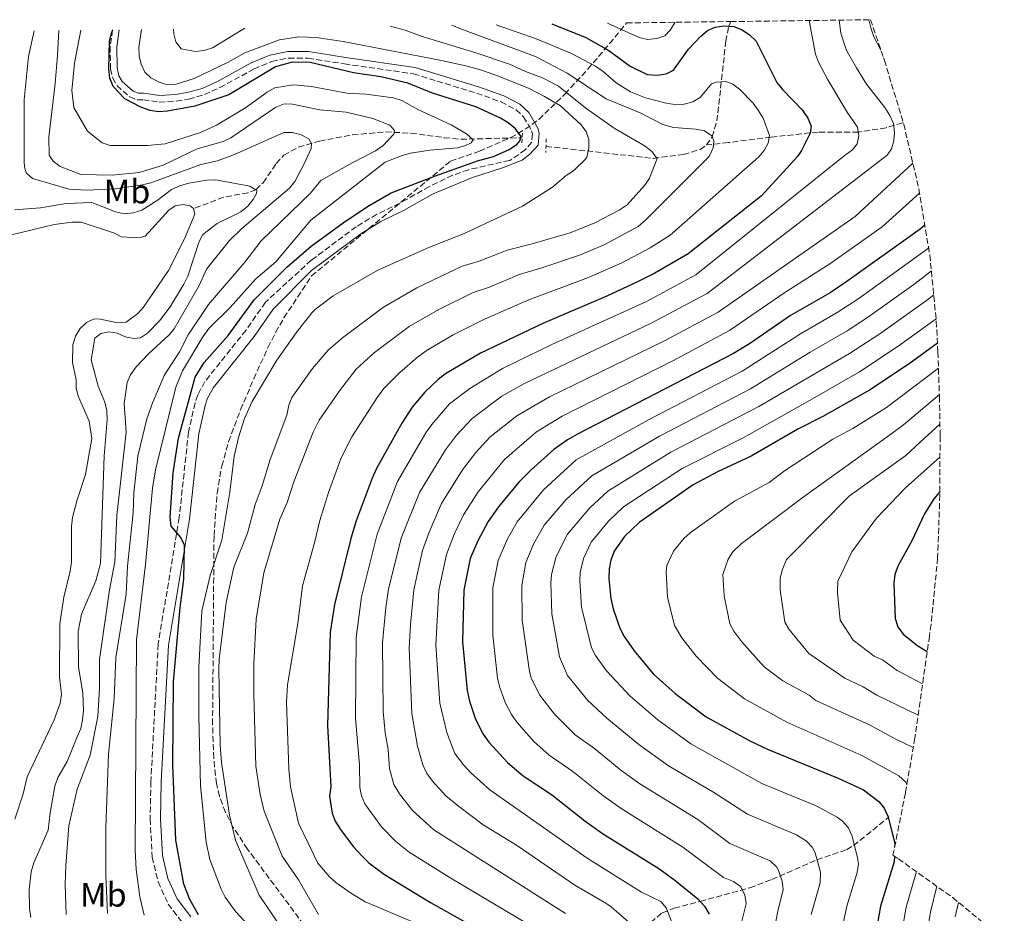
# Model space of a CAD drawing. Units: metres. Extents: x 589686 to 593077, y 4784546 to 4786897.
# Drawn here: x 592057 to 592347, y 4786632 to 4786895 of the extents above; entities that cross this region are included whole.
import ezdxf
from ezdxf.enums import TextEntityAlignment as Align

# ---------------------------------------------------------------- set-up
doc = ezdxf.new("R2010")
doc.units = ezdxf.units.M
doc.header["$MEASUREMENT"] = 0
doc.linetypes.add('DGN Style 2', pattern=[1.7399219301090239, 1.043953158065414, -0.6959687720436097])
doc.linetypes.add('DGN Style 3', pattern=[2.435890702152634, 1.739921930109024, -0.6959687720436097])
for name, color, linetype, lineweight in [('Barranco lineal', 142, 'DGN Style 3', 13), ('Camino', 7, 'DGN Style 3', 0), ('Curva de nivel directora', 30, 'Continuous', 30), ('Curva de nivel intermedia', 30, 'Continuous', 0), ('Embalse', 142, 'Continuous', 13), ('Etiqueta de uso rústico', 92, 'Continuous', 0), ('Línea de máximo embalsamiento', 142, 'Continuous', 0), ('Margen derecho', 7, 'Continuous', 0), ('Máximo embalsamiento', 142, 'Continuous', 0), ('Pontón-alcantarilla (pasos de agua)', 1, 'DGN Style 2', 0), ('Zona arbolada', 92, 'DGN Style 3', 0)]:
    doc.layers.add(name, color=color, linetype=linetype, lineweight=lineweight)
doc.styles.add('Style-Arial', font='arial.ttf')

# ---------------------------------------------------------------- blocks, each defined once
blk = doc.blocks.new('*U7')
at = {"layer": 'Zona arbolada', "color": 92, "linetype": 'DGN Style 3', "lineweight": 0}
blk.add_polyline3d([(592145.25, 4786623.08, 191.7100000000064), (592124.3300000001, 4786651.24, 191.7100000000064), (592120.1500000004, 4786657.600000001, 191.7100000000064), (592117.8200000003, 4786662.09, 191.7100000000064), (592116.0499999998, 4786666.789999999, 191.7100000000064), (592115.2100000001, 4786670.49, 191.7100000000064), (592114.3799999999, 4786677.970000001, 191.7100000000064), (592114.0599999996, 4786687.960000001, 191.7100000000064), (592114.4800000004, 4786743.470000001, 191.7100000000064), (592115.3600000005, 4786755.930000001, 191.7100000000064), (592116.7599999999, 4786763.92, 191.7100000000064), (592118.7800000003, 4786771.119999999, 191.7100000000064), (592122.2699999996, 4786780.5, 191.7100000000064), (592126.1799999997, 4786789.59, 191.6600000000035), (592130.3399999999, 4786798.810000001, 191.0099999999948), (592132.5899999999, 4786803.25, 190.9400000000023), (592135.0599999996, 4786807.51, 191.4499999999971), (592143.1500000004, 4786819.859999999, 194.8500000000058), (592184.0700000003, 4786853.630000001, 199.4799999999959), (592192.5700000003, 4786856.539999999, 199.7100000000064), (592201.7300000004, 4786860.550000001, 200.1100000000006), (592206, 4786863.029999999, 200.3500000000058), (592209.9900000002, 4786865.92, 200.6199999999953), (592217.6900000004, 4786873.369999999, 201.5099999999948), (592224.4100000003, 4786880.699999999, 203.179999999993), (592230.8200000003, 4786888.199999999, 205.4600000000064), (592235.7999999998, 4786894.289999999, 207.7599999999948), (592266.4199999999, 4786894.699999999, 200.3699999999953), (592307.5416000001, 4786895.2531, 216.2402000000002), (592311.3927999996, 4786883.992799999, 0), (592311.6149000004, 4786883.3411, 0), (592317.3136, 4786864.555000001, 0), (592321.7714999998, 4786845.4363, 0), (592324.9693, 4786826.067100001, 0), (592326.8936000001, 4786806.530200001, 0), (592327.3501000004, 4786797.465700001, 0), (592327.8109999998, 4786784.3761, 0), (592327.9967999998, 4786773.819700001, 0), (592327.9948000005, 4786772.7237, 0), (592327.9315999999, 4786755.444300001, 0), (592327.2912999997, 4786736.919399999, 0), (592325.3671000004, 4786717.3825, 0), (592324.8930000003, 4786713.935699999, 0), (592320.5928999997, 4786683.9638, 0), (592317.8691999996, 4786668.041300001, 0), (592317.8081999999, 4786667.7358, 0), (592314.1518999999, 4786649.453600001, 0), (592315.7571, 4786648.388499999, 0), (592331.7144999999, 4786636.953600001, 0), (592346.8898, 4786624.499600001, 0)], dxfattribs=at)

msp = doc.modelspace()

# ---------------------------------------------------------------- linework, layer by layer
at = {"layer": 'Barranco lineal', "color": 142, "linetype": 'DGN Style 3', "lineweight": 13}
for points in [[(592259.3300000001, 4786858.4, 189.1199999999953), (592260.9900000002, 4786860.779999999, 190), (592262.3899999997, 4786865.470000001, 191.4499999999971), (592264.9900000002, 4786888.890000001, 198.6300000000047), (592265.8799999999, 4786893.350000001, 200), (592266.4199999999, 4786894.699999999, 200.3699999999953)], [(592317.1694999998, 4786865.030099999, 210.8166999999958), (592316.9600000001, 4786864.939999999, 210.7599999999948), (592312.1500000004, 4786863.449999999, 209.1399999999994), (592303.9600000001, 4786862.17, 205), (592292.1600000003, 4786862.17, 200.8800000000047), (592278.3099999996, 4786860.720000001, 195.2299999999959), (592265.7699999996, 4786859.109999999, 191.5500000000029), (592259.3300000001, 4786858.4, 189.1199999999953)], [(592126.8099999996, 4786845.230000001, 155.1300000000047), (592128.9299999997, 4786847.27, 156.0599999999977), (592132.7999999998, 4786852.939999999, 157.9400000000023), (592134.9699999997, 4786855.350000001, 158.6999999999971), (592139.3200000003, 4786857.77, 159.4100000000035), (592145.5300000003, 4786859.550000001, 160.4799999999959), (592155.25, 4786861.41, 162.4600000000064), (592164.9600000001, 4786862.220000001, 164.4700000000012), (592172.3899999997, 4786861.859999999, 165.929999999993), (592182.2000000002, 4786860.529999999, 167.7200000000012), (592187.04, 4786860.07, 168.8999999999942), (592205.1100000005, 4786860.529999999, 175.1699999999983)], [(592212.0999999996, 4786857.99, 174.8099999999977), (592243.6600000003, 4786854.439999999, 184.7899999999936), (592252.5700000003, 4786855.619999999, 187.0399999999936), (592257.4100000003, 4786857.08, 188.4199999999983), (592259.3300000001, 4786858.4, 189.1199999999953)], [(592126.8099999996, 4786845.230000001, 155.1300000000047), (592124.4900000002, 4786844.359999999, 154.7799999999988), (592117.3300000001, 4786843.039999999, 152.9900000000052), (592108.4900000002, 4786839.689999999, 151.0800000000017)], [(592239.2100000001, 4786626.51, 215), (592246.2599999999, 4786632.51, 219.179999999993), (592249.7999999998, 4786633.82, 221.1000000000058), (592257.4699999997, 4786635.850000001, 225), (592272.0499999998, 4786639.859999999, 230.9600000000064), (592278.54, 4786642.32, 233.8500000000058), (592291.7999999998, 4786648.09, 240), (592300.5800000001, 4786651.100000001, 243.929999999993), (592302.54, 4786652.27, 244.8699999999953), (592312.7800000003, 4786660.51, 250)]]:
    msp.add_polyline3d(points, dxfattribs=at)
at = {"layer": 'Camino', "color": 7, "linetype": 'DGN Style 3', "lineweight": 0}
msp.add_polyline3d([(592084.649999998, 4786892.260000001, 174.9199999999984), (592083.9499999986, 4786887.380000002, 174.9199999999984), (592084.0300000012, 4786880.800000001, 174.9199999999984), (592084.7100000007, 4786878.050000002, 174.9199999999984), (592085.9200000021, 4786875.880000002, 174.8600000000006), (592089.6799999995, 4786872.530000002, 174.800000000003), (592091.8500000021, 4786871.690000001, 174.9199999999984), (592093.7199999985, 4786871.660000001, 175.2100000000064), (592098.39, 4786871.030000002, 175.2100000000064), (592103.379999999, 4786871.300000002, 175.3300000000018), (592107.0300000012, 4786871.910000003, 175.3200000000069), (592111.6400000001, 4786873.210000004, 175.2100000000064), (592116.1999999976, 4786875.28, 175.3300000000018), (592126.2399999981, 4786880.760000001, 175.3500000000058), (592131.4799999996, 4786882.949999999, 175.3500000000058), (592136.3799999991, 4786883.970000001, 175.1000000000059), (592142.1200000013, 4786883.95, 174.9400000000024), (592152.839999999, 4786882.24, 174.7899999999936), (592173.159999999, 4786879.320000002, 175.1600000000035), (592191.6999999998, 4786873.61, 175.2100000000064), (592198.8999999971, 4786871.090000002, 175.4900000000052), (592203.3099999971, 4786868.76, 175.4900000000052), (592205.5399999978, 4786866.680000002, 175.4900000000052), (592207.8799999983, 4786862.570000002, 175.4900000000052), (592208.1299999985, 4786861.680000002, 175.4900000000052), (592207.9200000005, 4786859.180000001, 175.6199999999952), (592206.0399999986, 4786857.07, 175.8399999999965), (592204.0799999983, 4786855.590000001, 176.0500000000029), (592201.4400000008, 4786853.869999999, 176.1199999999953), (592189.3199999994, 4786851.12, 175.1499999999943), (592184.61, 4786849.470000001, 174.9199999999984), (592177.8299999983, 4786846.16, 174.8300000000017), (592169.0899999988, 4786841.250000002, 174.8300000000017), (592162.3299999974, 4786837.99, 174.8300000000017), (592156.3099999981, 4786834.32, 174.8300000000017), (592143.1000000003, 4786824.480000001, 174.800000000003), (592129.5899999987, 4786812.120000001, 174.8999999999941), (592123.8900000012, 4786803.890000001, 175.4199999999983), (592111.7899999977, 4786788.77, 174.8800000000046), (592109.6900000012, 4786784.910000003, 174.979999999996), (592108.9099999988, 4786782.510000002, 175.1000000000059), (592106.9699999986, 4786773.900000001, 174.9499999999971), (592105.4200000018, 4786759.42, 174.8800000000046), (592104.2399999973, 4786748.770000001, 174.070000000007), (592098.0700000003, 4786711.530000002, 174.3399999999964), (592095.8999999978, 4786671.060000001, 174.3399999999964), (592095.7100000001, 4786660.130000001, 174.3399999999964), (592096.3, 4786648.91, 174.3399999999964), (592098.019999999, 4786641.600000001, 174.3399999999964), (592100.9899999973, 4786635.080000001, 174.3399999999964), (592105.3799999994, 4786629.27, 174.3399999999964)], dxfattribs=at)
at = {"layer": 'Curva de nivel directora', "color": 30, "linetype": 'Continuous', "lineweight": 30, "flags": 128}
for points, elevation in [([(592213.8099999981, 4786894), (592223.8699999986, 4786889.970000002), (592230.5699999996, 4786886.160000001), (592236.8599999994, 4786881.539999999), (592241.8700000007, 4786879.130000002), (592244.8899999983, 4786878.95), (592247.4599999987, 4786879.279999999), (592249.6499999992, 4786880.440000001), (592254.01, 4786886.57), (592257.669999999, 4786890.439999999), (592259.6000000002, 4786892.03), (592261.8800000001, 4786893.09), (592264.4199999992, 4786893.420000001), (592267.3000000004, 4786893.270000001), (592269.6399999984, 4786892.400000001), (592271.8800000002, 4786890.900000002), (592273.9199999988, 4786888.970000001), (592280.0299999998, 4786876.82), (592281.6599999992, 4786874.67), (592287.4199999992, 4786868.74), (592289.1200000002, 4786866.279999999), (592290.0799999991, 4786863.95), (592289.7699999984, 4786861.890000002), (592287.2899999997, 4786856.750000001), (592286.0400000003, 4786855.020000001), (592275.5100000004, 4786843.42), (592253.9599999986, 4786826.37), (592244.1500000006, 4786820.710000001), (592239.0499999999, 4786818.170000001), (592230.1499999994, 4786814.01), (592211.1999999996, 4786805.910000001), (592192.8199999997, 4786797.140000001), (592182.5699999991, 4786791.080000001), (592180.3799999988, 4786789.390000002), (592176.5000000006, 4786785.650000001), (592172.7999999991, 4786781.279999999), (592169.6799999989, 4786776.59), (592162.2499999991, 4786763.240000002), (592160.9599999995, 4786760.390000002), (592156.3199999991, 4786747.820000002), (592154.739999999, 4786742.640000002), (592149.8700000007, 4786723.180000001), (592148.5999999989, 4786715.010000001), (592147.8300000001, 4786687.59), (592148.8600000005, 4786669.540000001), (592148.4699999993, 4786666.76), (592149.1899999989, 4786661.830000003), (592150.15, 4786659.460000002), (592151.86, 4786656.730000001), (592155.49, 4786651.920000001), (592157.9299999987, 4786649.220000001), (592160.0299999996, 4786647.230000001), (592164.6299999995, 4786643.750000001), (592178.1500000001, 4786635.520000001), (592203.2699999991, 4786621.42)], 200), ([(592083.7800000008, 4786888.880000001), (592084.2900000005, 4786891.330000001), (592084.6999999996, 4786892.260000001)], 175), ([(592109.8799999988, 4786631.86), (592107.4, 4786636.439999999), (592105.6099999996, 4786640.960000002), (592103.209999999, 4786653.890000002), (592102.4099999989, 4786675.960000004), (592102.5799999987, 4786700.490000002), (592104.5099999999, 4786722.36), (592105.5999999985, 4786730.670000001), (592105.8499999989, 4786740.640000002), (592104.72, 4786742.87), (592101.9100000004, 4786746.27), (592101.5499999983, 4786748.930000001), (592102.4400000002, 4786761.940000001), (592104.0599999984, 4786772.130000001), (592108.9400000002, 4786790.039999999), (592111.5899999987, 4786794.430000002), (592118.6799999988, 4786802.330000001), (592126.3299999997, 4786812.82), (592135.8499999995, 4786822.449999999), (592143.0499999989, 4786828.660000001), (592152.4500000001, 4786835.520000001), (592159.6399999984, 4786840.25), (592166.5999999989, 4786844.289999999), (592179.6299999999, 4786849.360000002), (592191.9500000002, 4786853.740000002), (592196.6399999997, 4786855.010000002), (592201.3099999989, 4786857.03), (592203.5099999984, 4786858.550000002), (592204.5199999987, 4786859.689999999), (592204.6699999984, 4786861.02), (592203.1500000008, 4786863.17), (592200.9800000003, 4786864.92), (592198.7599999986, 4786866.279999999), (592191.4999999988, 4786869.58), (592178.7400000002, 4786873.61), (592171.4600000003, 4786876.560000001), (592163.4999999986, 4786878.480000001), (592155.5399999992, 4786879.580000001), (592142.7599999984, 4786882.660000001), (592137.4199999986, 4786882.720000001), (592132.5900000005, 4786881.430000002), (592118.8099999984, 4786873.17), (592108.7999999992, 4786869.84), (592100.7699999983, 4786868.310000001), (592098.1500000008, 4786868.130000002), (592095.6799999988, 4786868.53), (592092.9699999996, 4786869.5), (592088.249999999, 4786872.01), (592084.78, 4786875.62), (592083.8799999993, 4786878.080000001), (592083.5199999993, 4786880.79), (592083.7800000008, 4786888.880000001)], 175), ([(592323.5197649235, 4786834.847065419), (592322.1699999997, 4786833.600000001), (592300.5800000001, 4786818.180000001), (592295.6299999991, 4786814.939999999), (592284.0099999984, 4786808.24), (592271.9899999998, 4786799.880000001), (592267.2800000003, 4786797.010000001), (592221.1300000005, 4786773.180000001), (592218.4500000007, 4786771.690000001), (592214.3800000002, 4786768.789999999), (592207.63, 4786762.760000001), (592204.1499999998, 4786759.170000002), (592198.0999999992, 4786751.890000002), (592195.0999999995, 4786747.630000001), (592192.0499999986, 4786741.930000001), (592189.8499999992, 4786736.75), (592187.9899999994, 4786727.45), (592187.5899999995, 4786712.190000001), (592188.9199999992, 4786697.880000001), (592189.5799999987, 4786694.78), (592191.3699999991, 4786689.470000002), (592193.6800000002, 4786685.03), (592195.2800000006, 4786682.740000002), (592200.8099999982, 4786676.720000003), (592205.3999999993, 4786672.830000001), (592213.6899999996, 4786667.260000001), (592223.5299999989, 4786659.520000001), (592228.7699999983, 4786655.800000001), (592245.2599999993, 4786645.539999999), (592250.0000000001, 4786642.130000001), (592256.7799999993, 4786636.600000001), (592258.7399999996, 4786634.480000002), (592260.0799999986, 4786632.07)], 225), ([(592327.2193452006, 4786800.061723888), (592318.9100000008, 4786794.029999999), (592307.2299999996, 4786786.220000002), (592293.5399999992, 4786778.53), (592286.1699999998, 4786774.789999999), (592272.419999999, 4786766.82), (592262.5700000008, 4786762.210000001), (592255.4299999994, 4786758.380000004), (592239.4900000002, 4786747.32), (592235.23, 4786743.17), (592232.17, 4786738.910000003), (592231.190000001, 4786736.280000002), (592230.6599999992, 4786733.680000002), (592230.5799999986, 4786730.86), (592231.1599999998, 4786724.930000001), (592231.8899999984, 4786721.880000002), (592233.69, 4786716.52), (592234.9199999993, 4786714.07), (592238.0499999986, 4786709.560000001), (592243.6599999989, 4786702.810000001), (592250.0599999982, 4786696.970000001), (592259.2499999994, 4786690.110000002), (592272.0700000003, 4786683.080000001), (592277.4300000002, 4786680.5), (592298.0699999998, 4786672.070000002), (592305.4399999992, 4786668.689999999), (592309.9799999989, 4786665.28), (592311.519999999, 4786663.32), (592312.7199999993, 4786660.740000002), (592314.6500000005, 4786652.760000002), (592314.6310257425, 4786651.84923566)], 250), ([(592327.9350773438, 4786756.38768414), (592326.1999999996, 4786754.27), (592323.4500000004, 4786749.92), (592319.730000001, 4786741.890000002), (592315.6999999988, 4786734.640000001), (592314.7199999997, 4786732.000000001), (592314.4200000003, 4786729.52), (592314.8099999991, 4786719.039999999), (592315.5600000002, 4786716.66), (592317.1799999984, 4786714.480000001), (592321.4599999988, 4786711.01), (592324.2314224143, 4786709.32467556)], 275), ([(592314.5752644388, 4786649.172693126), (592314.5399999986, 4786647.480000001), (592310.4900000008, 4786634.45), (592308.4299999999, 4786622.560000001), (592305.35, 4786612.220000002), (592304.6599999992, 4786606.890000001), (592304.8899999994, 4786586.810000002), (592306.3099999988, 4786574.930000001), (592309.1699999998, 4786564.180000001), (592314.2999999997, 4786547.62), (592320.4899999987, 4786530.050000002), (592328.209999999, 4786500.010000001), (592329.159999999, 4786497.430000001)], 250)]:
    msp.add_lwpolyline(points, dxfattribs=dict(at, elevation=elevation))
at = {"layer": 'Curva de nivel intermedia', "color": 30, "linetype": 'Continuous', "lineweight": 0, "flags": 128}
for points, elevation in [([(592289.5200000004, 4786895.01), (592291.3200000018, 4786885.140000001), (592292.2100000015, 4786882.75), (592295.03, 4786877.58), (592300.6800000005, 4786868.080000001), (592303.7400000006, 4786863.619999999), (592304.1100000015, 4786861.189999999), (592303.5800000018, 4786858.749999999), (592302.2600000009, 4786856.960000001), (592299.8400000001, 4786855.210000001), (592256.1400000001, 4786820.199999998), (592241.6800000007, 4786812.38), (592213.8000000013, 4786799.7), (592199.3300000008, 4786792.65), (592189.6800000014, 4786786.760000001), (592183.7100000014, 4786782.199999998), (592178.500000001, 4786776.17), (592176.7900000013, 4786773.699999998), (592168.4500000017, 4786759.42), (592162.4400000013, 4786743.869999999), (592157.9000000017, 4786725.439999999), (592156.2900000003, 4786713.5), (592156.050000001, 4786689.65), (592157.2400000001, 4786676.019999999), (592157.3899999998, 4786669.38), (592157.9000000017, 4786666.930000001), (592158.8499999995, 4786664.569999999), (592163.7100000009, 4786657.770000001), (592167.950000001, 4786653.460000001), (592171.8700000015, 4786650.350000001), (592183.5999999995, 4786642.980000001), (592208.3699999999, 4786628.3)], 205.0000000000002), ([(592298.3100000012, 4786895.130000001), (592298.8400000011, 4786891.250000001), (592300.5300000008, 4786886.199999999), (592303.4000000008, 4786881.08), (592306.4000000004, 4786876.289999999), (592311.7600000004, 4786869.369999998), (592313.2300000011, 4786867.029999998), (592314.2900000006, 4786864.699999999), (592314.6200000015, 4786862.109999998), (592314.4200000003, 4786859.609999999), (592313.7200000007, 4786857.210000001), (592312.4800000001, 4786855.380000001), (592259.4600000016, 4786814.720000001), (592243.070000001, 4786805.980000001), (592205.7800000014, 4786788.249999999), (592199.1699999998, 4786784.449999999), (592190.35, 4786777.929999999), (592185.79, 4786772.989999999), (592182.52, 4786768.73), (592174.9400000004, 4786756.149999999), (592169.4800000021, 4786742.689999999), (592165.8299999998, 4786727.720000001), (592165.0099999995, 4786722.329999999), (592164.0599999996, 4786711.92), (592164.2699999998, 4786691.699999998), (592164.8200000018, 4786685.429999999), (592165.6900000012, 4786680.5), (592166.0900000014, 4786674.960000001), (592167.3499999997, 4786670.220000001), (592169.0000000016, 4786667.449999998), (592172.8700000007, 4786662.63), (592179.1000000001, 4786656.939999999), (592217.8300000014, 4786632.26)], 210), ([(592230.240000001, 4786894.220000001), (592239.4700000001, 4786889.999999999), (592241.9199999999, 4786889.449999999), (592244.7000000004, 4786889.67), (592247.0499999997, 4786890.529999998), (592248.65, 4786892.17), (592250.0700000017, 4786894.480000001)], 205.0000000000004), ([(592307.070000001, 4786895.249999999), (592307.6800000012, 4786892.9), (592308.5500000007, 4786890.17), (592310.6154825265, 4786886.26573425)], 215), ([(592061.6100000001, 4786891.949999998), (592059.9400000004, 4786884.38), (592058.6300000006, 4786871.63), (592058.6200000016, 4786853.519999999), (592058.7600000004, 4786851.930000001), (592059.2200000007, 4786850.220000001), (592061.0600000002, 4786848.529999999), (592071.8400000005, 4786845.38), (592077.110000001, 4786845.099999999), (592085.4600000017, 4786845.470000001), (592093.4700000003, 4786846.619999998), (592095.8900000011, 4786847.230000001), (592110.5700000017, 4786852.630000001), (592115.5100000014, 4786853.720000001), (592120.5400000006, 4786855.579999999), (592135.0100000012, 4786862.07), (592137.5200000014, 4786862.07), (592140.1200000008, 4786861.349999999), (592142.3899999995, 4786860.189999999), (592143.1900000019, 4786858.829999999), (592143.0199999998, 4786857.339999998), (592141.0900000009, 4786853.050000002), (592138.2800000012, 4786847.67), (592136.7200000011, 4786845.710000001), (592122.7100000011, 4786833.84), (592119.0000000006, 4786830.330000001), (592112.3200000018, 4786821.810000001), (592110.1000000001, 4786817.09), (592102.7900000011, 4786804.32), (592101.2000000018, 4786802.390000001), (592095.1800000003, 4786796.939999999), (592091.5700000004, 4786793.079999999), (592089.9500000001, 4786790.779999999), (592088.9800000021, 4786788.470000001), (592088.05, 4786782.300000001), (592088.6300000012, 4786773.899999999), (592085.8799999997, 4786749.399999999), (592085.3099999997, 4786735.76), (592083.7600000007, 4786727.529999998), (592080.8200000015, 4786706.980000001), (592080.8400000016, 4786698.609999999), (592080.3400000009, 4786690.259999999), (592078.0400000009, 4786678.91), (592074.2800000013, 4786668.880000002), (592071.7900000013, 4786658.09), (592070.8800000016, 4786646.390000001), (592070.7499999999, 4786640.939999999), (592071.0000000001, 4786631.999999999)], 160.0000000000002), ([(592068.89, 4786892.050000001), (592068.4600000009, 4786884.689999998), (592067.8000000016, 4786876.470000001), (592065.8900000005, 4786860.680000001), (592065.990000001, 4786855.420000001), (592067.1500000011, 4786853.61), (592069.2099999997, 4786852.07), (592075.3300000018, 4786849.699999998), (592084.570000002, 4786849.529999998), (592092.430000001, 4786850.329999999), (592099.4800000007, 4786852.48), (592109.49, 4786857.249999999), (592117.1800000012, 4786859.41), (592119.47, 4786860.49), (592132.6500000008, 4786869.550000002), (592135.150000002, 4786870.470000001), (592137.5700000004, 4786870.439999999), (592145.5600000012, 4786868.720000001), (592153.3399999996, 4786868.05), (592161.2300000021, 4786866.23), (592166.1600000006, 4786864.220000001), (592167.6000000001, 4786862.649999999), (592167.3499999997, 4786861.55), (592164.1700000013, 4786858.179999999), (592161.9699999997, 4786856.63), (592155.280000002, 4786853.239999999), (592145.9200000011, 4786847.929999998), (592142.8900000004, 4786844.199999998), (592128.3400000014, 4786830.179999999), (592123.5600000003, 4786823.890000002), (592112.8800000007, 4786811.439999999), (592106.8800000014, 4786802.579999999), (592104.2900000009, 4786797.539999999), (592099.8700000019, 4786790.609999999), (592096.4600000011, 4786782.75), (592094.7100000009, 4786777.810000001), (592092.0599999999, 4786766.82), (592090.9500000014, 4786755.959999999), (592090.7400000012, 4786750.139999999), (592089.0100000012, 4786734.5), (592088.6400000001, 4786726.279999998), (592085.6100000015, 4786707.599999999), (592085.1100000008, 4786695.539999999), (592083.420000001, 4786679.190000001), (592082.6699999999, 4786657.59), (592082.7100000002, 4786643.489999999), (592083.1399999993, 4786632.249999999)], 165), ([(592073.4800000011, 4786882.46), (592075.3499999997, 4786892.140000001)], 170.0000000000005), ([(592093.1300000006, 4786892.369999998), (592092.4100000008, 4786887.149999999), (592092.4500000011, 4786884.580000001), (592093.0700000003, 4786882.12), (592094.1100000018, 4786879.849999999), (592095.9400000002, 4786878.11), (592098.380000001, 4786876.880000001), (592100.8900000012, 4786876.13), (592103.3800000012, 4786876.289999999), (592108.6300000015, 4786877.96), (592118.680000001, 4786882.759999999), (592123.5200000001, 4786885.49), (592133.6900000002, 4786889.3), (592139.4300000002, 4786890.23), (592144.4900000006, 4786890.039999999), (592152.4700000002, 4786888.81), (592180.8800000015, 4786883.32), (592188.5500000005, 4786881.720000001), (592192.5200000001, 4786880.550000001), (592197.3300000003, 4786878.960000002), (592206.9900000007, 4786875.119999999), (592211.6700000013, 4786872.699999998), (592216.3800000007, 4786869.909999999), (592222.3300000008, 4786864.41), (592223.9000000021, 4786862.380000001), (592224.670000001, 4786860), (592224.6599999998, 4786857.449999998), (592224.1600000013, 4786854.849999999), (592223.7700000004, 4786854.17), (592220.1900000017, 4786850.749999999), (592218.0500000004, 4786849.449999998), (592213.9800000001, 4786845.930000001), (592205.2300000016, 4786840.409999999), (592187.8700000009, 4786832.250000001), (592177.8600000018, 4786828.310000001), (592162.6600000004, 4786821.600000001), (592149.5599999999, 4786814), (592144.3699999999, 4786810.070000002), (592143.2600000012, 4786809.019999999), (592138.6100000021, 4786803.140000001), (592132.9900000006, 4786795.08), (592125.6700000004, 4786782.890000002), (592123.4700000009, 4786777.96), (592121.7200000008, 4786772.319999998), (592120.3799999997, 4786766.880000001), (592119.1300000002, 4786756.239999999), (592116.7600000009, 4786742.119999999), (592113.3700000001, 4786731.759999999), (592110.9400000006, 4786721.33), (592110.050000001, 4786704.630000001), (592110.0599999998, 4786690.23), (592110.4600000001, 4786669.8), (592112.1800000012, 4786653.239999999), (592113.2100000015, 4786648.17), (592116.5399999997, 4786639.490000002), (592117.7500000012, 4786637.109999998), (592120.8600000002, 4786632.759999999), (592126.530000001, 4786626.84)], 180.0000000000002), ([(592102.5400000007, 4786892.5), (592102.6400000014, 4786891.119999998), (592103.2900000017, 4786888.710000001), (592104.8099999995, 4786886.710000001), (592109.0800000009, 4786885.869999998), (592111.5599999997, 4786886.17), (592114.070000002, 4786886.960000001), (592123.5400000003, 4786892.779999999)], 185.0000000000004), ([(592133.6900000002, 4786628.9), (592127.8000000005, 4786637.66), (592120.8100000012, 4786653.87), (592119.0499999998, 4786661.21), (592116.6500000014, 4786676.729999999), (592116.3099999995, 4786681.81), (592115.9400000006, 4786704.199999999), (592115.9899999998, 4786707.109999999), (592118.0300000005, 4786723.82), (592120.2700000001, 4786734.15), (592124.3499999995, 4786744.220000001), (592126.6200000005, 4786752.630000002), (592128.6900000002, 4786758.099999999), (592131.0300000004, 4786765.859999999), (592135.8800000007, 4786778.890000001), (592136.4800000021, 4786781.829999999), (592137.3300000012, 4786784.140000001), (592143.4400000002, 4786792.59), (592148.0600000002, 4786798.019999999), (592152.2800000003, 4786801.699999998), (592164.300000001, 4786810.690000001), (592174.1200000001, 4786816.41), (592187.4300000007, 4786822.779999998), (592192.4800000022, 4786824.24), (592200.7099999998, 4786827.460000001), (592208.0900000005, 4786829.269999999), (592219.2500000007, 4786832.55), (592226.4800000016, 4786835.500000001), (592233.6100000017, 4786839.26), (592236.0000000012, 4786840.76), (592241.150000001, 4786846.58), (592242.5300000003, 4786848.659999999), (592244.8500000002, 4786854.459999999), (592243.2800000011, 4786856.470000001), (592241.2699999994, 4786858.08), (592232.1500000021, 4786863.289999999), (592223.7900000004, 4786869.259999999), (592215.7900000006, 4786875.649999999), (592211.0900000001, 4786878.13), (592206.0600000009, 4786880.01), (592201.3600000005, 4786882.180000001), (592191.1700000003, 4786885.640000001), (592175.3800000009, 4786890.439999999), (592170.6700000013, 4786892.180000001), (592166.2500000001, 4786893.359999998)], 185.0000000000003), ([(592184.4199999999, 4786893.600000001), (592187.2300000017, 4786892.439999999), (592209.0300000014, 4786884.46), (592218.35, 4786879.55), (592229.7800000006, 4786872.01), (592239.8300000001, 4786867.800000002), (592246.5100000009, 4786864.390000001), (592249.5599999997, 4786863.57), (592256.2300000017, 4786863.039999999), (592258.6799999992, 4786862.529999998), (592260.8499999996, 4786861.130000002), (592261.4599999998, 4786859.569999999), (592261.3200000012, 4786857.52), (592260.2300000004, 4786855.230000001), (592259.8400000016, 4786854.66), (592241.4600000017, 4786836.380000002), (592239.26, 4786834.369999999), (592229.2100000007, 4786829.039999999), (592221.9300000007, 4786825.960000001), (592210.6000000006, 4786822.119999998), (592204.2100000002, 4786820.279999999), (592195.4600000016, 4786816.58), (592190.7300000021, 4786814.949999998), (592180.5599999997, 4786810.02), (592171.8300000014, 4786804.99), (592161.6800000013, 4786797.349999999), (592156.3000000013, 4786792.439999999), (592151.3800000016, 4786786.029999999), (592145.4000000004, 4786777.41), (592143.6400000012, 4786773.899999999), (592137.9400000015, 4786759.259999999), (592135.9700000001, 4786753.219999999), (592133.8500000011, 4786748.289999999), (592129.1200000015, 4786732.56), (592126.8400000016, 4786718.88), (592126.150000001, 4786705.789999999), (592126.1700000011, 4786696.66), (592126.740000001, 4786675.679999999), (592128.0500000009, 4786667.31), (592129.230000001, 4786662.429999999), (592134.4900000005, 4786649.140000001), (592139.3499999996, 4786642.220000001), (592145.1600000011, 4786632.01)], 190), ([(592197.440000002, 4786893.779999998), (592209.5099999999, 4786889.529999999), (592219.5800000015, 4786885.26), (592226.6300000013, 4786881.55), (592228.9300000012, 4786879.999999999), (592232.74, 4786876.689999999), (592237.0000000002, 4786874.050000001), (592241.4100000003, 4786872.31), (592247.4500000019, 4786870.74), (592250.0200000004, 4786870.3), (592252.7500000016, 4786870.439999999), (592255.2800000019, 4786871.060000001), (592257.4500000001, 4786872.320000002), (592260.7500000013, 4786876.349999999), (592262.2800000003, 4786876.909999999), (592264.9500000012, 4786877.050000001), (592267.0099999999, 4786876.269999998), (592269.0199999993, 4786874.779999999), (592273.0100000014, 4786870.689999999), (592274.4800000021, 4786868.640000001), (592275.9800000018, 4786866.239999999), (592277.79, 4786861.21), (592277.4400000013, 4786858.91), (592276.2300000022, 4786856.719999999), (592274.6699999998, 4786854.869999998), (592248.6299999999, 4786831.899999999), (592242.7800000005, 4786828.17), (592234.2000000018, 4786823.649999999), (592224.6100000007, 4786819.380000001), (592207.0700000012, 4786812.829999999), (592194.0300000012, 4786807.119999998), (592184.7800000019, 4786802.489999999), (592177.2000000002, 4786798.029999998), (592174.3500000003, 4786795.989999999), (592169.0900000011, 4786791.499999999), (592164.5500000013, 4786786.859999998), (592162.6600000004, 4786784.440000001), (592155.0400000006, 4786772.509999999), (592151.8700000012, 4786766.359999999), (592148.1400000006, 4786756.109999999), (592145.6100000005, 4786747.890000001), (592143.99, 4786741.34), (592140.4699999995, 4786728.730000001), (592139.1600000019, 4786717.630000001), (592136.1199999999, 4786699.55), (592135.8400000005, 4786694.470000001), (592136.4700000008, 4786674.76), (592136.9300000012, 4786669.560000001), (592139.3400000008, 4786658.850000001), (592144.9900000013, 4786647.130000001), (592148.4800000004, 4786643.099999999), (592150.3400000001, 4786641.42), (592154.6100000015, 4786638.329999999), (592158.8899999997, 4786635.74), (592187.3700000005, 4786623.710000001)], 195.0000000000002), ([(592093.9500000009, 4786631.810000001), (592092.6700000003, 4786637.2), (592091.5700000004, 4786645.279999998), (592091.3300000012, 4786651), (592091.670000001, 4786712.800000001), (592094.3700000012, 4786734.929999999), (592096.3800000006, 4786757.470000001), (592097.3000000014, 4786762.859999999), (592103.2500000015, 4786787.140000001), (592105.2400000008, 4786791.99), (592111.22, 4786801.990000002), (592112.9600000011, 4786804.369999999), (592119.2199999996, 4786810.55), (592126.77, 4786819.05), (592132.6300000007, 4786824.029999999), (592142.9700000007, 4786836.249999999), (592164.8200000018, 4786853.369999998), (592169.7900000006, 4786855.34), (592172.3000000007, 4786856.009999999), (592177.910000001, 4786856.849999999), (592186.0500000016, 4786857.570000002), (592188.47, 4786858.190000001), (592190.1399999997, 4786859.02), (592190.6900000018, 4786859.88), (592188.7300000016, 4786861.640000002), (592184.2700000001, 4786864.33), (592174.440000002, 4786868.859999998), (592169.6900000002, 4786871.51), (592167.3099999996, 4786872.289999999), (592159.16, 4786873.34), (592153.5699999998, 4786873.659999999), (592143.1400000006, 4786875.59), (592137.9000000014, 4786876.119999998), (592132.3200000002, 4786875.189999999), (592130.1400000007, 4786873.970000001), (592123.7100000001, 4786869.279999998), (592115.1800000007, 4786864.199999998), (592110.5500000016, 4786862.059999999), (592100.1300000012, 4786858.680000001), (592094.8899999997, 4786858.239999999), (592083.9400000018, 4786858.21), (592081.5600000013, 4786859.06), (592077.2499999997, 4786862.470000001), (592073.2199999996, 4786869.369999998), (592072.700000001, 4786874.439999999), (592073.4800000011, 4786882.46)], 170.0000000000002), ([(592319.9986500292, 4786853.039546278), (592303.060000001, 4786837.369999999), (592262.7800000008, 4786809.250000001), (592246.9600000002, 4786800.810000001), (592213.1200000019, 4786784.319999999), (592203.5000000016, 4786778.689999999), (592195.6400000005, 4786772.46), (592191.4800000008, 4786767.88), (592187.6000000006, 4786762.859999999), (592181.4100000013, 4786752.890000001), (592177.7099999998, 4786744.439999999), (592175.8099999999, 4786739.109999998), (592173.2000000015, 4786727.56), (592172.2200000002, 4786717.310000001), (592171.9100000019, 4786710.349999999), (592172.6800000007, 4786691.15), (592174.3600000015, 4786681.49), (592175.8600000015, 4786675.980000001), (592176.9500000001, 4786673.710000002), (592178.6900000012, 4786671.21), (592182.6800000009, 4786666.92), (592186.3399999999, 4786663.84), (592193.6700000013, 4786658.409999999), (592203.4200000011, 4786652.350000001), (592220.6100000021, 4786640.66), (592229.6900000012, 4786635.32), (592231.2699999993, 4786634.259999998), (592236.5800000001, 4786629.66)], 215), ([(592321.9685056758, 4786844.242904136), (592311.0000000005, 4786834.279999998), (592295.9000000019, 4786823.59), (592282.0300000003, 4786814.82), (592266.1000000001, 4786803.779999999), (592249.5900000011, 4786795.02), (592216.8700000002, 4786778.62), (592209.3100000009, 4786774.009999999), (592199.8600000005, 4786765.850000001), (592192.1500000014, 4786756.349999999), (592187.8900000011, 4786749.619999998), (592185.2200000001, 4786744.050000001), (592182.8300000007, 4786737.929999998), (592180.5799999998, 4786727.380000001), (592179.7500000006, 4786711.27), (592180.8600000015, 4786694.179999999), (592182.9600000003, 4786685.529999999), (592185.3200000006, 4786679.369999999), (592187.8100000006, 4786676.039999999), (592189.9400000008, 4786673.77), (592195.5900000012, 4786668.699999998), (592224.2100000005, 4786648.55), (592240.1800000009, 4786638.57), (592245.8400000005, 4786635.859999998), (592247.4400000008, 4786633.999999999), (592249.1600000019, 4786629.779999999)], 220.0000000000003), ([(592324.6392098485, 4786828.066687516), (592303.8300000001, 4786813.07), (592297.7400000013, 4786809.099999999), (592286.9100000019, 4786802.859999998), (592269.7600000014, 4786791.81), (592242.2100000004, 4786777.560000001), (592220.9800000007, 4786765.73), (592211.4200000009, 4786756.980000001), (592203.6200000001, 4786747.499999999), (592200.8200000017, 4786742.550000001), (592198.0099999999, 4786736.140000001), (592196.500000001, 4786728.130000002), (592196.4500000018, 4786714.13), (592197.8800000001, 4786701.570000002), (592198.4099999999, 4786699.099999999), (592200.0800000017, 4786694.389999999), (592201.9300000003, 4786690.84), (592203.4900000005, 4786688.600000001), (592208.570000001, 4786682.9), (592213.0500000003, 4786678.83), (592220.0500000009, 4786674.029999999), (592228.8300000007, 4786667.010000001), (592234.230000001, 4786663.139999999), (592252.3899999994, 4786651.789999999), (592264.3299999998, 4786642.92), (592267.2500000012, 4786641.689999999), (592269.2899999997, 4786640.239999999), (592270.6100000007, 4786637.800000001), (592270.9700000006, 4786635.15), (592269.6000000003, 4786629.689999999)], 230.0000000000002), ([(592220.7000000014, 4786684.82), (592214.6500000008, 4786690.929999999), (592210.1700000013, 4786696.649999999), (592207.7599999997, 4786701.609999998), (592207.2200000009, 4786703.470000001), (592205.0700000006, 4786718.55), (592205.0199999993, 4786728.810000001), (592206.1700000004, 4786735.519999999), (592208.41, 4786740.99), (592211.5900000008, 4786746.519999998), (592218.0800000017, 4786754.109999998), (592225.6299999999, 4786761.099999998), (592245.5099999995, 4786772.759999999), (592272.2400000001, 4786786.609999998), (592289.8100000009, 4786797.480000001), (592300.6300000014, 4786803.73), (592306.6300000006, 4786807.65), (592320.2600000007, 4786817.390000002), (592325.436795841, 4786821.320967123)], 235), ([(592290.0700000002, 4786632.019999999), (592292.7600000014, 4786641.310000001), (592292.8200000017, 4786644.48), (592291.2200000013, 4786650.180000001), (592290.4099999999, 4786651.78), (592288.6799999999, 4786653.600000001), (592285.8099999999, 4786655.400000001), (592271.3400000016, 4786661.519999999), (592261.1400000004, 4786668.039999999), (592248.1300000015, 4786675.71), (592239.4500000001, 4786681.99), (592230.0100000009, 4786689.710000001), (592224.3800000005, 4786694.98), (592218.4800000017, 4786702.349999999), (592216.0499999999, 4786707.82), (592213.8000000013, 4786720.470000001), (592213.5399999998, 4786729.49), (592213.7000000008, 4786731.980000001), (592215.0700000009, 4786737.31), (592218.4000000014, 4786743.9), (592224.9999999995, 4786751.63), (592230.2600000012, 4786756.5), (592248.82, 4786767.970000002), (592274.7200000011, 4786781.420000001), (592301.4000000004, 4786797.029999998), (592310.3299999998, 4786802.849999999), (592323.9900000013, 4786812.640000001), (592326.1300638528, 4786814.282098855)], 240), ([(592297.1500000012, 4786618.220000001), (592300.6200000002, 4786634.439999999), (592303.6500000011, 4786644.399999999), (592303.9700000008, 4786646.890000001), (592303.7400000006, 4786648.619999999), (592302.1900000017, 4786655.01), (592300.9600000001, 4786657.550000001), (592299.2800000013, 4786659.429999999), (592297.7000000011, 4786660.649999999), (592291.5800000011, 4786663.959999999), (592275.5400000014, 4786670.539999997), (592254.7499999999, 4786682.25), (592244.9700000009, 4786689.3), (592236.8300000004, 4786696.26), (592229.9200000014, 4786703.730000001), (592226.7000000007, 4786708.210000002), (592225.4500000011, 4786710.46), (592222.5200000008, 4786722.390000001), (592222.0600000003, 4786730.179999999), (592222.2000000011, 4786732.66), (592223.1800000002, 4786736.699999999), (592225.3500000006, 4786741.5), (592230.4600000001, 4786747.75), (592234.8800000013, 4786751.9), (592252.1300000002, 4786763.17), (592270.1300000001, 4786772.279999998), (592290.4600000014, 4786783.66), (592304.3200000017, 4786791.619999999), (592315.6400000006, 4786799.159999999), (592326.8240602609, 4786807.235835076)], 245.0000000000004), ([(592327.5153705487, 4786792.771678157), (592312.2099999996, 4786781.119999999), (592302.3000000011, 4786774.930000001), (592296.5000000009, 4786771.869999999), (592282.2100000012, 4786762.529999998), (592277.7800000012, 4786759.109999998), (592267.5100000005, 4786753.560000001), (592254.5300000008, 4786744.249999999), (592252.650000001, 4786742.619999997), (592249.6500000014, 4786738.930000001), (592247.6900000012, 4786734.66), (592247.4100000019, 4786732.850000001), (592247.8299999997, 4786725.349999999), (592249.9100000006, 4786717.019999999), (592252.0400000007, 4786713.42), (592256.2400000007, 4786707.960000001), (592262.5100000004, 4786701.49), (592270.5100000001, 4786695.42), (592282.930000001, 4786688.54), (592305.0200000014, 4786678.81), (592315.8399999996, 4786672.819999999), (592317.9400000006, 4786670.899999999), (592318.2274270243, 4786670.135705416)], 255.0000000000006), ([(592327.7904743026, 4786784.958415427), (592317.2000000008, 4786776.029999999), (592313.1300000006, 4786772.980000001), (592287.7800000013, 4786754.8), (592270.6599999999, 4786741.939999999), (592269.5800000003, 4786741.189999999), (592267.020000001, 4786738.699999999), (592265.7100000011, 4786736.58), (592264.1599999999, 4786732.019999999), (592264.4999999997, 4786725.769999999), (592266.1400000004, 4786717.529999998), (592267.3499999995, 4786715.34), (592269.7100000001, 4786712.199999999), (592276.2600000012, 4786704.850000001), (592281.770000001, 4786700.730000001), (592289.4600000001, 4786696.510000001), (592291.4500000015, 4786694.99), (592307.4199999997, 4786687.65), (592314.8200000003, 4786683.640000001), (592320.106392737, 4786681.119742998)], 260), ([(592327.9534501705, 4786776.280790044), (592322.1800000007, 4786770.929999999), (592317.9699999997, 4786767.06), (592301.3800000001, 4786755.189999999), (592284.3400000014, 4786737.859999999), (592282.8100000003, 4786736.399999999), (592281.5200000006, 4786733.289999999), (592280.9400000017, 4786730.829999999), (592281.0100000009, 4786727.56), (592282.360000001, 4786718.029999998), (592283.5999999993, 4786715.859999998), (592289.3600000016, 4786708.779999999), (592300.0400000013, 4786701.48), (592305.35, 4786698.989999999), (592309.4, 4786696.539999999), (592321.5484605136, 4786690.624124)], 265), ([(592327.9723034637, 4786766.57673929), (592317.8300000011, 4786757.509999999), (592309.3300000008, 4786748.59), (592302.0400000018, 4786738.720000001), (592297.9300000013, 4786730.099999999), (592297.8399999996, 4786726.599999998), (592298.5800000017, 4786718.539999999), (592302.4599999997, 4786712.720000001), (592308.610000001, 4786707.98), (592311.0800000009, 4786706.929999999), (592315.4300000005, 4786703.779999999), (592322.879675586, 4786699.902845422)], 270.0000000000004), ([(592279.0199999994, 4786626.42), (592280.24, 4786633.020000001), (592281.8899999994, 4786639.34), (592281.5800000011, 4786641.810000001), (592280.5100000004, 4786644.9), (592279.850000001, 4786646.009999999), (592278.0600000005, 4786647.789999999), (592266.2099999996, 4786652.890000001), (592256.7700000005, 4786659.930000001), (592239.6900000015, 4786670.470000001), (592234.1399999993, 4786674.500000001), (592226.4200000011, 4786680.810000001), (592220.7000000014, 4786684.82)], 235), ([(592321.0214517167, 4786644.616111469), (592317.980000001, 4786634.140000001), (592315.7400000012, 4786621.34)], 255.0000000000003), ([(592327.0679997596, 4786640.283216418), (592325.2000000007, 4786632.73), (592323.0500000003, 4786620.119999998)], 260), ([(592333.401616936, 4786635.568995715), (592332.4400000003, 4786631.310000001)], 265)]:
    msp.add_lwpolyline(points, dxfattribs=dict(at, elevation=elevation))
at = {"layer": 'Embalse', "color": 142, "linetype": 'Continuous', "lineweight": 13, "flags": 128}
for points, elevation in [([(592054.5700000003, 4786831.890000001), (592067.4299999997, 4786835), (592072.7199999997, 4786835.67), (592075.3799999999, 4786835.699999999), (592085.2599999999, 4786832.449999999), (592087.2000000002, 4786831.350000001), (592092.4000000004, 4786831.08), (592094.1900000004, 4786831.609999999), (592101.1699999999, 4786839.220000001), (592103.0199999996, 4786840.460000001), (592105.3899999997, 4786840.91), (592107.4299999997, 4786840.529999999), (592108.4900000002, 4786839.710000001), (592108.4900000002, 4786839.689999999), (592108.7999999998, 4786837.99), (592105.8399999999, 4786830.82), (592101.0899999999, 4786821.51), (592093.7800000003, 4786810.689999999), (592092.0800000001, 4786808.800000001), (592088.6399999997, 4786806.289999999), (592086.0800000001, 4786806.100000001), (592081.0700000003, 4786807.17), (592079.2800000003, 4786807.24), (592076.9800000004, 4786806.140000001), (592075.0800000001, 4786804.390000001), (592073.7400000002, 4786802.180000001), (592072.9400000004, 4786799.600000001), (592072.8200000003, 4786794.380000001), (592073.9400000004, 4786789.279999999), (592073.9900000002, 4786786.75), (592074.6299999999, 4786784.289999999), (592077.75, 4786777.180000001), (592078.5499999998, 4786772.060000001), (592076.7300000004, 4786761.449999999), (592074.2300000004, 4786754.01), (592072.8499999996, 4786748.83), (592072.5800000001, 4786746.130000001), (592072.5700000003, 4786735.689999999), (592072.2199999997, 4786733.029999999), (592070.3600000005, 4786725.350000001), (592069.1100000005, 4786717.57), (592069.0199999996, 4786701.869999999), (592069.6699999999, 4786696.76), (592069.2199999997, 4786694.16), (592067.4900000002, 4786689.279999999), (592059.5800000001, 4786672.529999999), (592058.3799999999, 4786667.52), (592055.8799999999, 4786660.039999999)], 151.5099999999975), ([(592055.8799999999, 4786660.039999999), (592058.3799999999, 4786667.52), (592059.5800000001, 4786672.529999999), (592067.4900000002, 4786689.279999999), (592069.2199999997, 4786694.16), (592069.6699999999, 4786696.76), (592069.0199999996, 4786701.869999999), (592069.1100000005, 4786717.57), (592070.3600000005, 4786725.350000001), (592072.2199999997, 4786733.029999999), (592072.5700000003, 4786735.689999999), (592072.5800000001, 4786746.130000001), (592072.8499999996, 4786748.83), (592074.2300000004, 4786754.01), (592076.7300000004, 4786761.449999999), (592078.5499999998, 4786772.060000001), (592077.75, 4786777.180000001), (592074.6299999999, 4786784.289999999), (592073.9900000002, 4786786.75), (592073.9400000004, 4786789.279999999), (592072.8200000003, 4786794.380000001), (592072.9400000004, 4786799.600000001), (592073.7400000002, 4786802.180000001), (592075.0800000001, 4786804.390000001), (592076.9800000004, 4786806.140000001), (592079.2800000003, 4786807.24), (592081.0700000003, 4786807.17), (592086.0800000001, 4786806.100000001), (592088.6399999997, 4786806.289999999), (592092.0800000001, 4786808.800000001), (592093.7800000003, 4786810.689999999), (592101.0899999999, 4786821.51), (592105.8399999999, 4786830.82), (592108.7999999998, 4786837.99), (592108.4900000002, 4786839.689999999)], 151.0800000000016)]:
    msp.add_lwpolyline(points, dxfattribs=dict(at, elevation=elevation))
at = {"layer": 'Embalse', "color": 142, "linetype": 'Continuous', "lineweight": 13}
msp.add_polyline3d([(592108.4900000002, 4786839.689999999, 151.0800000000017), (592108.4900000002, 4786839.710000001, 151.0800000000017), (592107.4299999997, 4786840.529999999, 151.0800000000017), (592105.3899999997, 4786840.91, 151.0800000000017), (592103.0199999996, 4786840.460000001, 151.0800000000017), (592101.1699999999, 4786839.220000001, 151.0800000000017), (592094.1900000004, 4786831.609999999, 151.0800000000017), (592092.4000000004, 4786831.08, 151.0800000000017), (592087.2000000002, 4786831.350000001, 151.0800000000017), (592085.2599999999, 4786832.449999999, 151.0800000000017), (592075.3799999999, 4786835.699999999, 151.0800000000017), (592072.7199999997, 4786835.67, 151.0800000000017), (592067.4299999997, 4786835, 151.0800000000017), (592054.5700000003, 4786831.890000001, 151.0800000000017)], dxfattribs=at)
at = {"layer": 'Línea de máximo embalsamiento', "color": 142, "linetype": 'Continuous', "lineweight": 0, "flags": 128}
for points, elevation in [([(592126.8099999996, 4786845.230000001), (592124.9900000002, 4786846.310000001), (592115.0099999999, 4786848.119999999), (592112.4100000003, 4786848.07), (592107.0700000003, 4786847.180000001), (592104.4000000004, 4786846.41), (592101.9800000004, 4786845.26), (592097.75, 4786842.02), (592093.2699999996, 4786839.180000001), (592090.6900000004, 4786838.380000001), (592088.1100000005, 4786838.180000001), (592085.54, 4786838.75), (592078.5899999999, 4786841.470000001), (592070.9600000001, 4786841.180000001), (592063.4100000003, 4786839.92), (592055.8499999996, 4786839.32)], 155.3800000000046), ([(592060.6500000004, 4786631.16), (592060.25, 4786633.789999999), (592060.1299999999, 4786639.310000001), (592060.7300000004, 4786644.59), (592061.5199999996, 4786647.17), (592065.6699999999, 4786656.77), (592066.2599999999, 4786661.91), (592067.7000000002, 4786669.730000001), (592068.5800000001, 4786672.279999999), (592071.2699999996, 4786677.050000001), (592074.2699999996, 4786684.25), (592075.2800000003, 4786686.680000001), (592075.8200000003, 4786689.279999999), (592076.0700000003, 4786691.869999999), (592075.9199999999, 4786697.220000001), (592074.6100000005, 4786704.75), (592074.5099999999, 4786715.230000001), (592075.5300000003, 4786720.33), (592079.75, 4786730.16), (592081.1200000001, 4786735.25), (592082.1399999997, 4786766.92), (592083.0800000001, 4786777.480000001), (592082.9199999999, 4786780.189999999), (592082.3300000001, 4786782.699999999), (592080.4400000004, 4786787.4), (592078.3600000005, 4786795.180000001), (592079.4100000003, 4786801.59), (592081.2400000002, 4786802.939999999), (592083.5599999996, 4786803.449999999), (592086.0899999999, 4786803.050000001), (592088.3700000001, 4786801.99), (592090.9199999999, 4786801.480000001), (592092.8200000003, 4786801.630000001), (592094.9100000003, 4786803.060000001), (592098.4699999997, 4786806.66), (592101.5599999996, 4786810.74), (592105.6500000004, 4786817.42), (592106.8200000003, 4786819.83), (592110.0999999996, 4786830.02), (592111.2100000001, 4786832.100000001), (592115.4299999997, 4786835.32), (592122.4000000004, 4786838.720000001), (592124.4500000002, 4786840.4), (592126.0300000003, 4786842.34), (592127.0099999999, 4786844.119999999), (592127.0599999996, 4786845.08), (592126.8099999996, 4786845.230000001)], 155.3800000000045)]:
    msp.add_lwpolyline(points, dxfattribs=dict(at, elevation=elevation))
at = {"layer": 'Margen derecho', "color": 7, "linetype": 'Continuous', "lineweight": 0}
msp.add_polyline3d([(592086.6099999984, 4786892.290000002, 174.9199999999984), (592085.8900000008, 4786887.25, 174.9199999999984), (592085.969999999, 4786881.040000003, 174.9199999999984), (592086.5300000003, 4786878.760000001, 174.9199999999984), (592087.4499999988, 4786877.11, 174.8600000000006), (592090.6999999988, 4786874.210000002, 174.800000000003), (592092.23, 4786873.619999999, 174.9199999999984), (592093.8599999994, 4786873.590000001, 175.2100000000064), (592098.4699999982, 4786872.970000002, 175.2100000000064), (592103.1599999999, 4786873.220000002, 175.3300000000018), (592106.6099999987, 4786873.800000001, 175.3200000000069), (592110.9800000008, 4786875.03, 175.2100000000064), (592115.3299999982, 4786877.01, 175.3300000000018), (592125.3999999977, 4786882.510000001, 175.3500000000058), (592130.8999999985, 4786884.810000001, 175.3500000000058), (592136.1800000002, 4786885.910000001, 175.1000000000059), (592142.28, 4786885.880000002, 174.9400000000024), (592153.1299999995, 4786884.150000001, 174.7899999999936), (592173.5900000005, 4786881.210000004, 175.1600000000035), (592192.3000000011, 4786875.45, 175.2100000000064), (592199.6799999995, 4786872.870000001, 175.4900000000052), (592204.4400000004, 4786870.36, 175.4900000000052), (592207.079999998, 4786867.900000002, 175.4900000000052), (592209.6799999997, 4786863.330000001, 175.4900000000052), (592210.0899999987, 4786861.869999999, 175.4900000000052), (592209.8000000003, 4786858.369999999, 175.6199999999952), (592207.3599999995, 4786855.640000002, 175.8399999999965), (592205.0599999973, 4786853.920000001, 176.0500000000029), (592199.36, 4786851.67, 175.1499999999943), (592190.4699999982, 4786848.86, 175.1499999999943), (592178.9699999982, 4786843.99, 174.8300000000017), (592170.2199999975, 4786839.07, 174.8300000000017), (592163.4999999986, 4786835.830000001, 174.8300000000017), (592157.6799999982, 4786832.290000001, 174.8300000000017), (592143.1299999994, 4786821.45, 174.800000000003), (592131.8900000008, 4786810.100000001, 174.8999999999941), (592126.3299999975, 4786802.070000002, 175.4199999999983), (592114.3299999969, 4786787.08, 174.8800000000046), (592112.4999999985, 4786783.7, 174.979999999996), (592111.839999999, 4786781.7, 175.1000000000059), (592109.9799999994, 4786773.4, 174.9499999999971), (592108.4400000017, 4786759.090000001, 174.8800000000046), (592107.2600000014, 4786748.350000001, 174.070000000007), (592101.1000000013, 4786711.2, 174.3399999999964), (592098.9399999998, 4786670.949999999, 174.3399999999964), (592098.7499999999, 4786660.180000001, 174.3399999999964), (592099.3199999998, 4786649.340000002, 174.3399999999964), (592100.909999999, 4786642.590000001, 174.3399999999964), (592103.6200000005, 4786636.640000001, 174.3399999999964), (592107.6799999994, 4786631.260000001, 174.3399999999964)], dxfattribs=at)
at = {"layer": 'Máximo embalsamiento', "color": 142, "linetype": 'Continuous', "lineweight": 0, "elevation": 155.3800000000021, "flags": 128}
msp.add_lwpolyline([(592055.8499999996, 4786839.32), (592063.4100000003, 4786839.92), (592070.9600000001, 4786841.180000001), (592078.5899999999, 4786841.470000001), (592085.54, 4786838.75), (592088.1100000005, 4786838.180000001), (592090.6900000004, 4786838.380000001), (592093.2699999996, 4786839.180000001), (592097.75, 4786842.02), (592101.9800000004, 4786845.26), (592104.4000000004, 4786846.41), (592107.0700000003, 4786847.180000001), (592112.4100000003, 4786848.07), (592115.0099999999, 4786848.119999999), (592124.9900000002, 4786846.310000001), (592126.8099999996, 4786845.230000001), (592127.0599999996, 4786845.08), (592127.0099999999, 4786844.119999999), (592126.0300000003, 4786842.34), (592124.4500000002, 4786840.4), (592122.4000000004, 4786838.720000001), (592115.4299999997, 4786835.32), (592111.2100000001, 4786832.100000001), (592110.0999999996, 4786830.02), (592106.8200000003, 4786819.83), (592105.6500000004, 4786817.42), (592101.5599999996, 4786810.74), (592098.4699999997, 4786806.66), (592094.9100000003, 4786803.060000001), (592092.8200000003, 4786801.630000001), (592090.9199999999, 4786801.480000001), (592088.3700000001, 4786801.99), (592086.0899999999, 4786803.050000001), (592083.5599999996, 4786803.449999999), (592081.2400000002, 4786802.939999999), (592079.4100000003, 4786801.59), (592078.3600000005, 4786795.180000001), (592080.4400000004, 4786787.4), (592082.3300000001, 4786782.699999999), (592082.9199999999, 4786780.189999999), (592083.0800000001, 4786777.480000001), (592082.1399999997, 4786766.92), (592081.1200000001, 4786735.25), (592079.75, 4786730.16), (592075.5300000003, 4786720.33), (592074.5099999999, 4786715.230000001), (592074.6100000005, 4786704.75), (592075.9199999999, 4786697.220000001), (592076.0700000003, 4786691.869999999), (592075.8200000003, 4786689.279999999), (592075.2800000003, 4786686.680000001), (592074.2699999996, 4786684.25), (592071.2699999996, 4786677.050000001), (592068.5800000001, 4786672.279999999), (592067.7000000002, 4786669.730000001), (592066.2599999999, 4786661.91), (592065.6699999999, 4786656.77), (592061.5199999996, 4786647.17), (592060.7300000004, 4786644.59), (592060.1299999999, 4786639.310000001), (592060.25, 4786633.789999999), (592060.6500000004, 4786631.16)], dxfattribs=at)
at = {"layer": 'Pontón-alcantarilla (pasos de agua)', "color": 1, "linetype": 'DGN Style 2', "lineweight": 0, "extrusion": (-0.0003740318042638768, -0.009662488259080676, 0.9999532471175102), "elevation": -46299.15799282356, "flags": 128}
msp.add_lwpolyline([(592205.1841609806, 4786637.919209181), (592205.0641497674, 4786634.819064458)], dxfattribs=at)
at = {"layer": 'Pontón-alcantarilla (pasos de agua)', "color": 1, "linetype": 'DGN Style 2', "lineweight": 0, "extrusion": (0.001384933257534712, 0.03250519805684745, 0.9994706069010522), "elevation": 156595.1384346879, "flags": 128}
msp.add_lwpolyline([(-387908.8243967055, -4805179.528706263), (-387908.8243967054, -4805175.532971036)], dxfattribs=at)
at = {"layer": 'Zona arbolada', "color": 92, "linetype": 'DGN Style 3', "lineweight": 0}
msp.add_polyline3d([(592145.25, 4786623.08, 191.7100000000064), (592124.3300000001, 4786651.24, 191.7100000000064), (592120.1500000004, 4786657.600000001, 191.7100000000064), (592117.8200000003, 4786662.09, 191.7100000000064), (592116.0499999998, 4786666.789999999, 191.7100000000064), (592115.2100000001, 4786670.49, 191.7100000000064), (592114.3799999999, 4786677.970000001, 191.7100000000064), (592114.0599999996, 4786687.960000001, 191.7100000000064), (592114.4800000004, 4786743.470000001, 191.7100000000064), (592115.3600000005, 4786755.930000001, 191.7100000000064), (592116.7599999999, 4786763.92, 191.7100000000064), (592118.7800000003, 4786771.119999999, 191.7100000000064), (592122.2699999996, 4786780.5, 191.7100000000064), (592126.1799999997, 4786789.59, 191.6600000000035), (592130.3399999999, 4786798.810000001, 191.0099999999948), (592132.5899999999, 4786803.25, 190.9400000000023), (592135.0599999996, 4786807.51, 191.4499999999971), (592143.1500000004, 4786819.859999999, 194.8500000000058), (592184.0700000003, 4786853.630000001, 199.4799999999959), (592192.5700000003, 4786856.539999999, 199.7100000000064), (592201.7300000004, 4786860.550000001, 200.1100000000006), (592206, 4786863.029999999, 200.3500000000058), (592209.9900000002, 4786865.92, 200.6199999999953), (592217.6900000004, 4786873.369999999, 201.5099999999948), (592224.4100000003, 4786880.699999999, 203.179999999993), (592230.8200000003, 4786888.199999999, 205.4600000000064), (592235.7999999998, 4786894.289999999, 207.7599999999948)], dxfattribs=at)

# ---------------------------------------------------------------- block references
msp.add_blockref('*U7', (0, 0), dxfattribs=at)

# ---------------------------------------------------------------- texts
at = {"layer": 'Etiqueta de uso rústico', "color": 92, "linetype": 'Continuous', "lineweight": 0, "style": 'Style-Arial'}
for p in [(592088.9102462423, 4786844.700009999, 159.3800000000047), (592081.9502462418, 4786637.810010002, 163.9900000000052)]:
    msp.add_text('Mb', height=7.000000000000002, dxfattribs=at).set_placement(p, align=Align.MIDDLE_CENTER)

doc.saveas('drawing.dxf')
